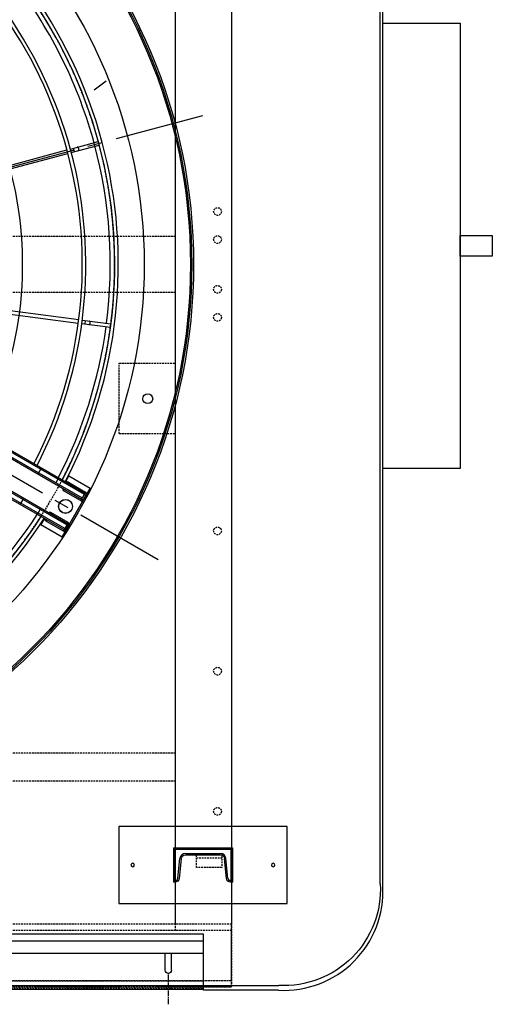
# Model space of a CAD drawing. Units: millimetres. Extents: x 23849 to 35261, y 7704 to 13660.
# Drawn here: x 31593 to 32266, y 7746 to 9150 of the extents above; entities that cross this region are included whole.
import ezdxf

# ---------------------------------------------------------------- set-up
doc = ezdxf.new("R2010")
doc.units = ezdxf.units.MM
doc.header["$LTSCALE"] = 0.4
doc.linetypes.add('CENTRO2', pattern=[28.575, 19.05, -3.175, 3.175, -3.175])
doc.linetypes.add('TRAZOS2', pattern=[9.525, 6.35, -3.175])
for name, color, linetype in [('0278640_DXF_CONTINUOUS_LINE', 7, 'Continuous'), ('Anotaciones Finas', 3, 'Continuous'), ('Anotaciones Medias', 3, 'Continuous'), ('Contornos Ocultos', 6, 'TRAZOS2'), ('Ejes', 2, 'CENTRO2')]:
    doc.layers.add(name, color=color, linetype=linetype)

# ---------------------------------------------------------------- blocks, each defined once
blk = doc.blocks.new('A$C300273D3')
at = {"layer": 'Anotaciones Medias'}
for p, q in [((1022.2, 806), (1022.2, -901.3)), ((877.5, -1046), (-889.5, -1046))]:
    blk.add_line(p, q, dxfattribs=at)
blk.add_arc((884.9, -908.7), 137.5, 266.9093, 3.0907, dxfattribs=at)
at = {"layer": 'Contornos Ocultos'}
blk.add_circle((-6, 0.1), 667.5, dxfattribs=at)
blk = doc.blocks.new('A$C6AD60CE0')
at = {"layer": 'Anotaciones Medias'}
for p, q in [((-40, 0), (40, 0)), ((-40, 0), (-40, -45)), ((40, 0), (40, -45)), ((-35.6, -41.4), (-32.7, -13.2)), ((-24.8, -6), (24.8, -6)), ((35.6, -41.4), (32.7, -13.2)), ((-40, -45), (-39.6, -45)), ((39.6, -45), (40, -45))]:
    blk.add_line(p, q, dxfattribs=at)
for centre, radius, start, end in [((-24.8, -14), 8, 90, 174.144), ((24.8, -14), 8, 5.856, 90), ((-39.6, -41), 4, 270, 354.144), ((39.6, -41), 4, 185.856, 270)]:
    blk.add_arc(centre, radius, start, end, dxfattribs=at)
blk = doc.blocks.new('A$C796E5D0F')
at = {"layer": 'Anotaciones Finas'}
for p, q in [((-120, 69.5), (120, 69.5)), ((-120, -40.5), (-120, 69.5)), ((120, 69.5), (120, -40.5)), ((-42, -10), (-42, 39)), ((-39.6, 39), (-42, 39)), ((-33.6, 33.6), (-30.7, 5.4)), ((33.6, 33.6), (30.7, 5.4)), ((39.6, 39), (42, 39)), ((42, -10), (42, 39)), ((-24.8, 0), (24.8, 0)), ((-42, -10), (42, -10)), ((120, -40.5), (-120, -40.5))]:
    blk.add_line(p, q, dxfattribs=at)
for centre in [(-100, 14.5), (100, 14.5)]:
    blk.add_circle(centre, 2.5, dxfattribs=at)
for centre, start, end in [((-39.6, 33), 5.856, 90), ((39.6, 33), 90, 174.144), ((-24.8, 6), 185.856, 270), ((24.8, 6), 270, 354.144)]:
    blk.add_arc(centre, 6, start, end, dxfattribs=at)
blk = doc.blocks.new('A$C37086315')
at = {"layer": 'Anotaciones Finas'}
for p, q in [((63.96, 30.49), (69.928, 16.08)), ((64.237, 30.605), (70.207, 16.192)), ((78.663, 27.933), (82.269, 24.326)), ((78.453, 27.718), (82.056, 24.115)), ((82.269, 23.903), (84.009, 22.162)), ((82.473, 23.698), (82.685, 23.91)), ((82.482, 24.114), (84.222, 22.374)), ((84.023, 22.15), (84.009, 22.162)), ((84.222, 22.374), (84.233, 22.362)), ((70.043, 15.803), (70.985, 13.53)), ((70.154, 15.537), (70.431, 15.652)), ((70.322, 15.915), (71.262, 13.645)), ((70.994, 13.51), (70.985, 13.53)), ((71.262, 13.645), (71.268, 13.628))]:
    blk.add_line(p, q, dxfattribs=at)
for points in [[(82.698, 23.473), (82.709, 23.465), (82.72, 23.458), (82.733, 23.453), (82.748, 23.45), (82.763, 23.449), (82.778, 23.451), (82.795, 23.454), (82.811, 23.459), (82.827, 23.466), (82.843, 23.475), (82.858, 23.486), (82.873, 23.498), (82.886, 23.511), (82.898, 23.525), (82.908, 23.541), (82.917, 23.557), (82.925, 23.573), (82.93, 23.589), (82.933, 23.605), (82.934, 23.621), (82.933, 23.636), (82.931, 23.65), (82.926, 23.663), (82.919, 23.675), (82.91, 23.685)], [(70.275, 15.243), (70.282, 15.231), (70.29, 15.22), (70.3, 15.211), (70.312, 15.203), (70.326, 15.196), (70.341, 15.191), (70.357, 15.188), (70.374, 15.187), (70.392, 15.187), (70.41, 15.189), (70.428, 15.193), (70.446, 15.199), (70.463, 15.206), (70.48, 15.215), (70.495, 15.225), (70.51, 15.236), (70.522, 15.248), (70.534, 15.261), (70.543, 15.275), (70.55, 15.289), (70.555, 15.303), (70.558, 15.318), (70.558, 15.331), (70.556, 15.345), (70.552, 15.358)]]:
    blk.add_lwpolyline(points, dxfattribs=at)
for centre, radius in [((55.798, 50.586), 46.65), ((55.798, 50.586), 46.53), ((55.798, 9.186), 0.6), ((55.798, 9.186), 0.6), ((55.798, 9.186), 0.585), ((67.29, 7.699), 0.42)]:
    blk.add_circle(centre, radius, dxfattribs=at)
for radius, start, end in [(37.29, 315, 357.2329), (37.59, 315, 357.25499), (40.069, 315, 357.42493), (39.684, 315, 337.28341), (32.19, 273.20584, 315), (37.29, 272.7668, 315), (37.59, 272.74468, 315), (40.069, 225, 267.4252), (40.069, 272.5748, 315), (39.684, 292.71659, 315), (39.684, 247.71659, 267.39997), (39.684, 272.60003, 292.28341)]:
    blk.add_arc((55.798, 50.586), radius, start, end, dxfattribs=at)
at = {"layer": 'Anotaciones Medias'}
for p, q in [((53.998, 8.286), (53.998, 38.886)), ((54.118, 8.286), (54.118, 38.886)), ((57.478, 8.286), (57.478, 38.886)), ((57.598, 8.286), (57.598, 38.886)), ((54.478, 8.286), (54.478, 36.186)), ((54.598, 8.286), (54.598, 36.186)), ((56.998, 8.286), (56.998, 36.186)), ((57.118, 8.286), (57.118, 36.186)), ((89.06, 24.37), (87.863, 24.865)), ((53.998, 12.614), (54.598, 12.614)), ((57.598, 12.614), (56.998, 12.614)), ((53.998, 10.236), (53.398, 10.236)), ((53.398, 10.236), (53.398, 8.136)), ((54.118, 10.917), (54.478, 10.917)), ((57.478, 10.917), (57.118, 10.917)), ((57.598, 10.236), (58.198, 10.236)), ((58.198, 10.236), (58.198, 8.136)), ((53.998, 9.996), (53.878, 9.996)), ((53.878, 9.996), (53.878, 8.316)), ((54.598, 9.996), (54.718, 9.996)), ((54.718, 8.316), (54.718, 9.996)), ((56.998, 9.996), (56.878, 9.996)), ((56.878, 8.316), (56.878, 9.996)), ((57.598, 9.996), (57.718, 9.996)), ((57.718, 9.996), (57.718, 8.316)), ((53.398, 8.136), (58.198, 8.136)), ((58.198, 8.136), (53.398, 8.136)), ((53.998, 8.316), (53.878, 8.316)), ((54.598, 8.286), (53.998, 8.286)), ((54.028, 8.286), (54.028, 8.166)), ((54.028, 8.166), (54.568, 8.166)), ((54.568, 8.286), (54.568, 8.166)), ((54.598, 8.316), (54.718, 8.316)), ((56.998, 8.316), (56.878, 8.316)), ((56.998, 8.286), (57.598, 8.286)), ((57.028, 8.286), (57.028, 8.166)), ((57.568, 8.166), (57.028, 8.166)), ((57.568, 8.286), (57.568, 8.166)), ((57.598, 8.316), (57.718, 8.316))]:
    blk.add_line(p, q, dxfattribs=at)
for points in [[(53.998, 11.002), (54, 10.987), (54.005, 10.973), (54.014, 10.96), (54.026, 10.948), (54.041, 10.937), (54.058, 10.929), (54.077, 10.922), (54.097, 10.919), (54.118, 10.917)], [(57.598, 11.002), (57.596, 10.987), (57.591, 10.973), (57.582, 10.96), (57.57, 10.948), (57.555, 10.937), (57.538, 10.929), (57.519, 10.922), (57.499, 10.919), (57.478, 10.917)]]:
    blk.add_lwpolyline(points, dxfattribs=at)
for radius in [46.8, 42.58]:
    blk.add_circle((55.798, 50.586), radius, dxfattribs=at)
for centre, radius, start, end in [((55.798, 50.586), 40.369, 315, 357.44408), ((55.798, 50.586), 40.369, 225, 267.44434), ((55.798, 50.586), 40.369, 272.55566, 315), ((54.058, 9.996), 0.18, 109.47541, 180), ((54.538, 9.996), 0.18, 0, 70.52535), ((57.058, 9.996), 0.18, 109.47465, 180), ((57.538, 9.996), 0.18, 360, 70.52459), ((54.028, 8.316), 0.15, 180, 270), ((54.568, 8.316), 0.15, 270, 360), ((57.028, 8.316), 0.15, 180, 270), ((57.568, 8.316), 0.15, 270, 360)]:
    blk.add_arc(centre, radius, start, end, dxfattribs=at)
at = {"layer": 'Ejes'}
for p, q in [((55.798, 0.042), (55.798, 96.174)), ((20.584, 85.8), (91.012, 15.372))]:
    blk.add_line(p, q, dxfattribs=at)
blk = doc.blocks.new('A$C030F048F')
at = {"layer": 'Contornos Ocultos'}
for p, q in [((4720, 780), (4720, 880)), ((4720, 880), (4800, 880)), ((4720, 780), (4800, 780)), ((4800, 324), (3280, 324)), ((4800, 284), (3280, 284))]:
    blk.add_line(p, q, dxfattribs=at)
for points in [[(4880, 1962), (4880, 80), (4800, 80), (4800, 1962)], [(0, 0), (4880, 0), (4880, 80), (0, 80)]]:
    blk.add_lwpolyline(points, close=True, dxfattribs=at)
blk = doc.blocks.new('A$C28C11F38')
at = {"layer": 'Anotaciones Medias'}
for p, q in [((-167, -800), (-167, 800)), ((-88.3, 800), (-167, 800)), ((-157, -800), (-157, 800)), ((-139.3, -800), (-139.3, 800)), ((-88.3, 800), (-88.3, -800)), ((-115.3, 754.5), (-136.3, 754.5)), ((-115.3, 745.5), (-136.3, 745.5)), ((-115.3, 4.5), (-136.3, 4.5)), ((-115.3, -4.5), (-136.3, -4.5)), ((-115.3, -745.5), (-136.3, -745.5)), ((-115.3, -754.5), (-136.3, -754.5)), ((-88.3, -800), (-167, -800))]:
    blk.add_line(p, q, dxfattribs=at)
for centre in [(-115.3, 750), (-115.3, 0), (-115.3, -750)]:
    blk.add_arc(centre, 4.5, 270, 90, dxfattribs=at)
at = {"layer": 'Contornos Ocultos'}
for p, q in [((-100.1, 800), (-100.1, -800)), ((-89.8, 800), (-89.8, -800)), ((-136.3, 754.5), (-138.3, 754.5)), ((-136.3, 745.5), (-138.3, 745.5)), ((-88.3, 754.5), (-90.3, 754.5)), ((-88.3, 754.5), (-90.3, 754.5)), ((-88.3, 745.5), (-90.3, 745.5)), ((-88.3, 745.5), (-90.3, 745.5)), ((-136.3, 4.5), (-138.3, 4.5)), ((-88.3, 4.5), (-90.3, 4.5)), ((-88.3, 4.5), (-90.3, 4.5)), ((-136.3, -4.5), (-138.3, -4.5)), ((-88.3, -4.5), (-90.3, -4.5)), ((-88.3, -4.5), (-90.3, -4.5)), ((-136.3, -745.5), (-138.3, -745.5)), ((-136.3, -754.5), (-138.3, -754.5)), ((-88.3, -745.5), (-90.3, -745.5)), ((-88.3, -745.5), (-90.3, -745.5)), ((-88.3, -754.5), (-90.3, -754.5)), ((-88.3, -754.5), (-90.3, -754.5))]:
    blk.add_line(p, q, dxfattribs=at)
at = {"layer": 'Ejes'}
for p, q in [((-66.8, 750), (-111.8, 750)), ((-66.8, 750), (-111.8, 750)), ((-66.8, 0), (-111.8, 0)), ((-66.8, 0), (-111.8, 0)), ((-66.8, -750), (-111.8, -750)), ((-66.8, -750), (-111.8, -750))]:
    blk.add_line(p, q, dxfattribs=at)
blk = doc.blocks.new('A$C78B83451')
at = {"layer": 'Contornos Ocultos'}
for p, q in [((4799.999985, 1070), (3279.99999, 1070)), ((4799.999985, 990), (3279.99999, 990)), ((4829.999985, 184), (4865.999985, 184))]:
    blk.add_line(p, q, dxfattribs=at)
for points in [[(0, 2060), (4879.999985, 2060), (4879.999985, 0), (0, 0)], [(4879.999985, 1980), (4879.999985, 80), (4799.999985, 80), (4799.999985, 1980)], [(0, 0), (4879.999985, 0), (4879.999985, 80), (0, 80)]]:
    blk.add_lwpolyline(points, close=True, dxfattribs=at)
blk.add_lwpolyline([(4847.999985, 190), (4865.999985, 190), (4865.999985, 170), (4829.999985, 170), (4829.999985, 190), (4847.999985, 190)], dxfattribs=at)
for centre in [(4859.999985, 1105.5), (4859.999985, 1065.5), (4859.999985, 994.5), (4859.999985, 954.5), (4859.999985, 650), (4859.999985, 450), (4859.999985, 250)]:
    blk.add_circle(centre, 5.5, dxfattribs=at)

msp = doc.modelspace()

# ---------------------------------------------------------------- linework, layer by layer
at = {"layer": 'Anotaciones Medias'}
for p, q in [((32110.439, 7914.246), (32110.439, 9687.642)), ((31854.939, 7765.944), (31854.939, 7772.705)), ((31962.037, 7765.944), (31854.939, 7765.944))]:
    msp.add_line(p, q, dxfattribs=at)
for points in [[(32110.439, 9145.078), (32220.439, 9145.078), (32220.439, 8510.078), (32110.439, 8510.078)], [(32220.439, 8842.421), (32266.439, 8842.421), (32266.439, 8812.736), (32220.439, 8812.736)]]:
    msp.add_lwpolyline(points, close=True, dxfattribs=at)
msp.add_arc((31969.639, 7906.739), 141, 266.909321, 3.090679, dxfattribs=at)

# ---------------------------------------------------------------- block references
at = {"layer": '0278640_DXF_CONTINUOUS_LINE', "xscale": -1, "rotation": 180}
msp.add_blockref('A$C796E5D0F', (31854.161, 7958.944), dxfattribs=at)
at = {"layer": '0278640_DXF_CONTINUOUS_LINE'}
msp.add_blockref('A$C6AD60CE0', (31854.161, 7966.944), dxfattribs=at)
at = {"layer": 'Anotaciones Medias', "xscale": 16.66667, "yscale": 16.66667, "zscale": 16.66667, "rotation": 59.99999999999999}
msp.add_blockref('A$C37086315', (31325.997, 7574.019), dxfattribs=at)
at = {"layer": 'Anotaciones Medias'}
for name, p in [('A$C78B83451', (27014.939, 7770.944)), ('A$C030F048F', (27014.939, 7779.944))]:
    msp.add_blockref(name, p, dxfattribs=at)
at = {"layer": 'Anotaciones Medias', "xscale": -1, "rotation": 90}
msp.add_blockref('A$C28C11F38', (31054.939, 7679.019), dxfattribs=at)
at = {"layer": 'Contornos Ocultos', "xscale": -1, "rotation": 90}
msp.add_blockref('A$C300273D3', (31060.889, 8794.944), dxfattribs=at)

doc.saveas('drawing.dxf')
